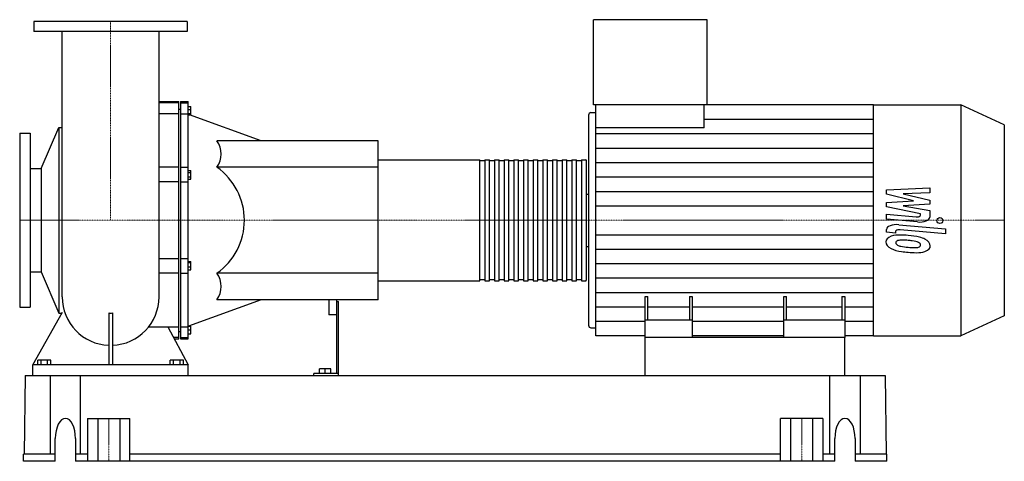
# Model space of a CAD drawing. Extents: x -240 to 2360, y 0 to 1167.
import ezdxf

# ---------------------------------------------------------------- set-up
doc = ezdxf.new("R2010")
doc.units = 0
doc.linetypes.add('DASHDOT', pattern=[1, 0.5, -0.25, 0, -0.25])
doc.layers.get('0').update_dxf_attribs({"color": 124})
doc.layers.add('CP_AXIS', color=143, linetype='DASHDOT', lineweight=18)
doc.layers.add('CP_DETAL', color=33, linetype='Continuous')

msp = doc.modelspace()

# ---------------------------------------------------------------- linework, layer by layer
at = {"extrusion": (0, 1, 0)}
for p, q in [((202.5, 1162), (-202.5, 1162)), ((-202.5, 1162), (-202.5, 1136)), ((202.5, 1162), (202.5, 1136)), ((1274.8, 942), (1274.8, 1167)), ((1575, 1167), (1274.8, 1167)), ((1575, 942), (1575, 1167)), ((202.5, 1136), (-202.5, 1136)), ((127.9, 950.8), (180, 950.8)), ((180, 946.9), (127.9, 946.9)), ((180, 323.3), (180, 950.8)), ((185, 950.8), (185, 323.3)), ((185, 950.8), (205, 950.8)), ((185, 946.9), (205, 946.9)), ((205, 323.3), (205, 950.8)), ((205, 938), (211.8, 938)), ((1575, 942), (1274.8, 942)), ((1281.1, 881.2), (1281.1, 942)), ((1567.7, 881.2), (1567.7, 942)), ((2014.5, 942), (1575, 942)), ((2014.5, 942), (2244.8, 942)), ((2244.8, 942), (2244.8, 332)), ((2360, 889.2), (2244.8, 942)), ((180, 918.6), (127.9, 918.6)), ((180, 930.8), (185, 930.8)), ((185, 918.6), (205, 918.6)), ((205, 929.9), (211.8, 929.9)), ((205, 918.7), (211.8, 918.7)), ((205, 915.7), (211.8, 915.7)), ((397.3, 847), (208.5, 915.7)), ((1262.3, 914.4), (1262.3, 359.6)), ((1268.5, 921.3), (1281.1, 921.3)), ((2360, 889.2), (2360, 384.8)), ((-240, 867), (-240, 407)), ((-240, 867), (-212, 867)), ((-212, 867), (-212, 407)), ((-183.3, 773.5), (-136.5, 882.5)), ((-136.5, 882.5), (-136.5, 391.5)), ((-136.5, 882.5), (-127.9, 882.5)), ((1567.7, 881.2), (1281.1, 881.2)), ((707, 847), (280.9, 847)), ((707, 427), (707, 847)), ((707, 477), (707, 797)), ((707, 797), (975.1, 797)), ((975.1, 477), (975.1, 797)), ((987.9, 794.3), (975.1, 794.3)), ((987.9, 797), (987.9, 477)), ((987.9, 797), (1000.7, 797)), ((1000.7, 477), (1000.7, 797)), ((1013.4, 794.3), (1000.7, 794.3)), ((1013.4, 797), (1013.4, 477)), ((1013.4, 797), (1026.2, 797)), ((1026.2, 477), (1026.2, 797)), ((1039, 794.3), (1026.2, 794.3)), ((1039, 797), (1039, 477)), ((1039, 797), (1051.7, 797)), ((1051.7, 477), (1051.7, 797)), ((1064.5, 794.3), (1051.7, 794.3)), ((1064.5, 797), (1064.5, 477)), ((1064.5, 797), (1077.3, 797)), ((1077.3, 477), (1077.3, 797)), ((1090, 794.3), (1077.3, 794.3)), ((1090, 797), (1090, 477)), ((1090, 797), (1102.8, 797)), ((1102.8, 477), (1102.8, 797)), ((1115.6, 794.3), (1102.8, 794.3)), ((1115.6, 797), (1115.6, 477)), ((1115.6, 797), (1128.3, 797)), ((1128.3, 477), (1128.3, 797)), ((1141.1, 794.3), (1128.3, 794.3)), ((1141.1, 797), (1141.1, 477)), ((1141.1, 797), (1153.9, 797)), ((1153.9, 477), (1153.9, 797)), ((1166.6, 794.3), (1153.9, 794.3)), ((1166.6, 797), (1166.6, 477)), ((1166.6, 797), (1179.4, 797)), ((1179.4, 477), (1179.4, 797)), ((1192.2, 794.3), (1179.4, 794.3)), ((1192.2, 797), (1192.2, 477)), ((1192.2, 797), (1204.9, 797)), ((1204.9, 477), (1204.9, 797)), ((1217.7, 794.3), (1204.9, 794.3)), ((1217.7, 797), (1217.7, 477)), ((1217.7, 797), (1230.5, 797)), ((1230.5, 477), (1230.5, 797)), ((1243.2, 794.3), (1230.5, 794.3)), ((1243.2, 797), (1243.2, 477)), ((1243.2, 797), (1254.7, 797)), ((1256, 795.7), (1256, 478.3)), ((-212, 773.5), (-183.3, 773.5)), ((-183.3, 773.5), (-183.3, 500.5)), ((180, 777.1), (127.9, 777.1)), ((185, 777.1), (205, 777.1)), ((205, 768.6), (211.8, 768.6)), ((205, 762.8), (211.8, 762.8)), ((707, 777), (280.9, 777)), ((180, 738.4), (127.9, 738.4)), ((185, 738.4), (205, 738.4)), ((205, 751.3), (211.8, 751.3)), ((205, 745.5), (211.8, 745.5)), ((1256, 706), (1262.3, 706)), ((1256, 568), (1262.3, 568)), ((127.9, 535.6), (180, 535.6)), ((185, 535.6), (205, 535.6)), ((205, 528.1), (211.8, 528.1)), ((205, 525.1), (211.8, 525.1)), ((-212, 500.5), (-183.3, 500.5)), ((-183.3, 500.5), (-136.5, 391.5)), ((180, 496.9), (127.9, 496.9)), ((185, 496.9), (205, 496.9)), ((205, 513.9), (211.8, 513.9)), ((205, 505.8), (211.8, 505.8)), ((707, 497), (280.9, 497)), ((707, 477), (975.1, 477)), ((987.9, 479.7), (975.1, 479.7)), ((987.9, 477), (1000.7, 477)), ((1013.4, 479.7), (1000.7, 479.7)), ((1013.4, 477), (1026.2, 477)), ((1039, 479.7), (1026.2, 479.7)), ((1039, 477), (1051.7, 477)), ((1064.5, 479.7), (1051.7, 479.7)), ((1064.5, 477), (1077.3, 477)), ((1090, 479.7), (1077.3, 479.7)), ((1090, 477), (1102.8, 477)), ((1115.6, 479.7), (1102.8, 479.7)), ((1115.6, 477), (1128.3, 477)), ((1141.1, 479.7), (1128.3, 479.7)), ((1141.1, 477), (1153.9, 477)), ((1166.6, 479.7), (1153.9, 479.7)), ((1166.6, 477), (1179.4, 477)), ((1192.2, 479.7), (1179.4, 479.7)), ((1192.2, 477), (1204.9, 477)), ((1217.7, 479.7), (1204.9, 479.7)), ((1217.7, 477), (1230.5, 477)), ((1243.2, 479.7), (1230.5, 479.7)), ((1243.2, 477), (1254.7, 477)), ((397.3, 427), (205.4, 357.1)), ((707, 427), (280.9, 427)), ((576.5, 427), (576.5, 387)), ((596.5, 427), (596.5, 232)), ((596.5, 422), (601.5, 422)), ((601.5, 227), (601.5, 422)), ((1411.5, 327.5), (1411.5, 435.6)), ((1411.5, 435.6), (1418.8, 435.6)), ((1418.8, 373.4), (1418.8, 435.6)), ((1528.3, 435.6), (1528.3, 373.4)), ((1528.3, 435.6), (1535.6, 435.6)), ((1535.6, 435.6), (1535.6, 327.5)), ((1777.9, 327.5), (1777.9, 435.6)), ((1777.9, 435.6), (1785.2, 435.6)), ((1785.2, 373.4), (1785.2, 435.6)), ((1931.2, 435.6), (1931.2, 373.4)), ((1931.2, 435.6), (1938.5, 435.6)), ((1938.5, 435.6), (1938.5, 327.5)), ((-240, 407), (-212, 407)), ((-136.5, 391.5), (-128.6, 391.5)), ((596.5, 387), (576.5, 387)), ((1535.6, 373.4), (1411.5, 373.4)), ((1938.5, 373.4), (1777.9, 373.4)), ((2360, 384.8), (2244.8, 332)), ((100.6, 355.4), (180, 355.4)), ((180, 343.3), (185, 343.3)), ((185, 355.4), (205, 355.4)), ((205, 357.1), (211.8, 357.1)), ((205, 347.1), (211.8, 347.1)), ((211.8, 337.1), (211.8, 357.1)), ((1268.5, 352.7), (1281.1, 352.7)), ((180, 327.1), (166.5, 327.1)), ((168.5, 323.3), (180, 323.3)), ((185, 327.1), (205, 327.1)), ((185, 323.3), (205, 323.3)), ((205, 337.1), (211.8, 337.1)), ((1411.5, 332), (1281.1, 332)), ((1411.5, 227), (1411.5, 327.5)), ((1938.5, 327.5), (1411.5, 327.5)), ((1777.9, 332), (1535.6, 332)), ((2014.5, 332), (1938.5, 332)), ((1938.5, 227), (1938.5, 327.5)), ((2014.5, 332), (2244.8, 332)), ((-192.3, 255), (-192.3, 267.5)), ((-183.7, 255), (-183.7, 267.5)), ((-166.3, 255), (-166.3, 267.5)), ((-157.7, 255), (-157.7, 267.5)), ((157.7, 255), (157.7, 267.5)), ((166.3, 255), (166.3, 267.5)), ((183.7, 255), (183.7, 267.5)), ((192.3, 255), (192.3, 267.5)), ((-205, 227), (-205, 255)), ((205, 255), (-205, 255)), ((205, 227), (205, 255)), ((551.5, 232), (551.5, 244.5)), ((581.5, 244.5), (551.5, 244.5)), ((566.5, 232), (566.5, 244.5)), ((581.5, 232), (581.5, 244.5)), ((-225.8, 227), (-227.9, 18.5)), ((-225.8, 227), (2045.8, 227)), ((-205, 227), (205, 227)), ((-159.4, 227), (-159.4, 18.5)), ((-79.2, 18.5), (-79.2, 227)), ((536.5, 227), (536.5, 232)), ((601.5, 232), (536.5, 232)), ((1899.2, 18.5), (1899.2, 227)), ((1979.4, 227), (1979.4, 18.5)), ((2045.8, 227), (2047.9, 18.5)), ((-60.7, 113.5), (-60.7, 0)), ((-60.7, 113.5), (50.7, 113.5)), ((-34, 113.5), (-34, 0)), ((24, 113.5), (24, 0)), ((50.7, 0), (50.7, 113.5)), ((1769.3, 0), (1769.3, 113.5)), ((1796, 0), (1796, 113.5)), ((1854, 0), (1854, 113.5)), ((1880.7, 113.5), (1880.7, 0)), ((-146, 0), (-146, 60)), ((-92.5, 60), (-92.5, 0)), ((1912.5, 0), (1912.5, 60)), ((1966, 60), (1966, 0)), ((-230, 0), (-230, 18.5)), ((-146, 18.5), (-230, 18.5)), ((-146, 0), (-230, 0)), ((-60.7, 18.5), (-92.5, 18.5)), ((1912.5, 0), (-92.5, 0)), ((1769.3, 18.5), (50.7, 18.5)), ((1912.5, 18.5), (1880.7, 18.5)), ((1979.4, 18.5), (1966, 18.5)), ((2050, 0), (1966, 0)), ((2050, 18.5), (1979.4, 18.5)), ((2050, 0), (2050, 18.5))]:
    msp.add_line(p, q, dxfattribs=at)
for p, q in [((-127.9, 434.4), (-127.9, 1136)), ((127.9, 434.4), (127.9, 1136)), ((211.8, 915.7), (211.8, 938)), ((2014.5, 332), (2014.5, 942)), ((1281.1, 332), (1281.1, 881.2)), ((211.8, 745.5), (211.8, 768.6)), ((211.8, 505.8), (211.8, 528.1)), ((-205, 255), (-127, 394.4)), ((-5, 392.2), (-5, 255)), ((5, 392.2), (5, 255)), ((151.4, 355.4), (205, 255)), ((-157.7, 267.5), (-192.3, 267.5)), ((192.3, 267.5), (157.7, 267.5)), ((536.5, 227), (601.5, 227)), ((1411.5, 227), (1938.5, 227)), ((1880.7, 113.5), (1769.3, 113.5))]:
    msp.add_line(p, q)
for centre, radius, start, end in [((231.1, 812), 60.8, 324.8635, 35.1365), ((182.1, 637), 171.3, 305.1925, 54.8075), ((231.1, 462), 60.8, 324.8635, 35.1365), ((0, 434.4), 127.9, 180, 267.7599), ((0, 434.4), 127.9, 272.2401, 0), ((0, 403.4), 12.3, 245.9431, 294.0569)]:
    msp.add_arc(centre, radius, start, end)
for centre, major_axis, ratio, start_param, end_param in [((1268.5, 914.4), (0, 6.9), 0.908659, 0, 1.570796), ((1254.7, 795.7), (0, 1.33), 0.957558, -1.570796, 0), ((1254.7, 478.3), (0, 1.33), 0.957558, 3.141593, 4.712389), ((1268.5, 359.6), (0, 6.9), 0.908659, 1.570796, 3.141593), ((-119.3, 60), (0, 53.5), 0.499495, -1.570796, 1.570796), ((1939.3, 60), (0, 53.5), 0.499495, -1.570796, 1.570796)]:
    msp.add_ellipse(centre, major_axis=major_axis, ratio=ratio, start_param=start_param, end_param=end_param)
at = {"layer": 'CP_AXIS'}
for p, q in [((0, 1162), (0, 637)), ((-240, 637), (707, 637)), ((707, 637), (1256, 637)), ((1256, 637), (2360, 637)), ((-5, 113.5), (-5, 0)), ((1825, 113.5), (1825, 0))]:
    msp.add_line(p, q, dxfattribs=at)
at = {"layer": 'CP_DETAL'}
for p, q in [((1567.7, 903.9), (2014.5, 903.9)), ((1281.1, 865.8), (2014.5, 865.8)), ((1281.1, 827.6), (2014.5, 827.6)), ((1281.1, 789.5), (2014.5, 789.5)), ((1281.1, 751.4), (2014.5, 751.4)), ((1281.1, 713.2), (2014.5, 713.2)), ((2048.8, 717.2), (2163.1, 722.7)), ((2048.8, 705.8), (2048.8, 717.2)), ((2120.6, 688.4), (2048.8, 705.8)), ((2163.1, 709.2), (2092.5, 707.1)), ((2092.5, 707.1), (2163.1, 690.1)), ((2163.1, 722.7), (2163.1, 709.2)), ((2048.8, 683.9), (2120.6, 688.4)), ((2048.8, 672.4), (2048.8, 683.9)), ((2163.1, 679.9), (2092.5, 675.4)), ((2163.1, 690.1), (2163.1, 679.9)), ((1281.1, 675.1), (2014.5, 675.1)), ((2048.7, 652.9), (2126.9, 646)), ((2048.7, 639.8), (2048.7, 652.9)), ((2139, 653.6), (2048.8, 672.4)), ((2092.5, 675.4), (2163.1, 662.4)), ((2139, 650.6), (2139, 653.6)), ((2163.1, 662.4), (2163.2, 644.8)), ((2131, 632.6), (2048.7, 639.8)), ((2081.1, 625.2), (2205, 614.2)), ((1281.1, 598.9), (2014.5, 598.9)), ((2048.8, 605.4), (2048.8, 613)), ((2073, 603.2), (2048.8, 605.4)), ((2073, 607.2), (2073, 603.2)), ((2205, 601.1), (2085.1, 611.8)), ((2205, 614.2), (2205, 601.1)), ((1281.1, 560.7), (2014.5, 560.7)), ((1281.1, 522.6), (2014.5, 522.6)), ((1281.1, 484.5), (2014.5, 484.5)), ((1281.1, 446.4), (2014.5, 446.4)), ((1281.1, 408.2), (1411.5, 408.2)), ((1418.8, 408.2), (1528.3, 408.2)), ((1535.6, 408.2), (1777.9, 408.2)), ((1785.2, 408.2), (1931.2, 408.2)), ((1938.5, 408.2), (2014.5, 408.2)), ((1281.1, 370.1), (1411.5, 370.1)), ((1535.6, 370.1), (1777.9, 370.1)), ((1938.5, 370.1), (2014.5, 370.1))]:
    msp.add_line(p, q, dxfattribs=at)
msp.add_circle((2190, 636.1), 7.76, dxfattribs=at)
for centre, major_axis, start_param, end_param in [((2128.9, 650.6), (-10.2, 0), 1.381048, 3.142223), ((2075.9, 613), (-27.1, 0), -1.76271, 0), ((2136.1, 644.8), (-27.1, 0), 1.381363, 3.143507), ((2082.8, 581.8), (-35.5, 0), -1.685238, -0.928686), ((2083.1, 607.2), (-10.2, 0), -1.76271, 0), ((2085.7, 581.2), (-38.3, 0), -0.888066, 0.07402), ((2105.7, 579.7), (-58.2, 0), -0.005694, 0.709284), ((2087.5, 578.2), (-14.4, 0), -0.868231, 0.082654), ((2123.5, 579.3), (-50.4, 0), 0.073034, 0.213456), ((2094.2, 577.3), (-21, 0), 0.300846, 0.702989), ((2088.6, 576.5), (-17.9, 0), -1.69184, -0.948198), ((2078.6, 535.9), (-135.7, 0), -1.774419, -1.631431), ((2085.4, 539.6), (-98.5, 0), -1.782835, -1.626096), ((2090.6, 551.5), (-100.1, 0), -2.040088, -1.726581), ((2076.9, 513.8), (-155.3, 0), -1.832413, -1.759526), ((2111, 568.8), (-30.7, 0), -2.402926, -1.770731), ((2117.8, 572), (-21, 0), 3.118806, 3.850139), ((2109.9, 571.1), (-53.3, 0), -2.434846, -2.079303), ((2107.7, 569.8), (-56.7, 0), 3.129876, 3.86064), ((2104.3, 579.4), (-56.6, 0), 0.715624, 1.292562), ((2097.6, 578.8), (-25.8, 0), 0.717995, 1.131256), ((2120.9, 604.3), (-86, 0), 1.161172, 1.397368), ((2137.7, 628.1), (-168, 0), 1.275196, 1.381612), ((2126.2, 614.5), (-108.8, 0), 1.385374, 1.544257), ((2130.4, 604), (-115, 0), 1.357597, 1.549131), ((2123.7, 572.4), (-17.1, 0), 1.544189, 2.197946), ((2129.6, 567.1), (-34.6, 0), 1.522233, 2.215131), ((2125.8, 570.6), (-12.6, 0), 2.249588, 2.768489), ((2119.6, 571.6), (-19.2, 0), 2.781426, 3.163991), ((2125.2, 568.3), (-39.3, 0), 2.266529, 3.207701)]:
    msp.add_ellipse(centre, major_axis=major_axis, ratio=0.458393, start_param=start_param, end_param=end_param, dxfattribs=at)

doc.saveas('drawing.dxf')
